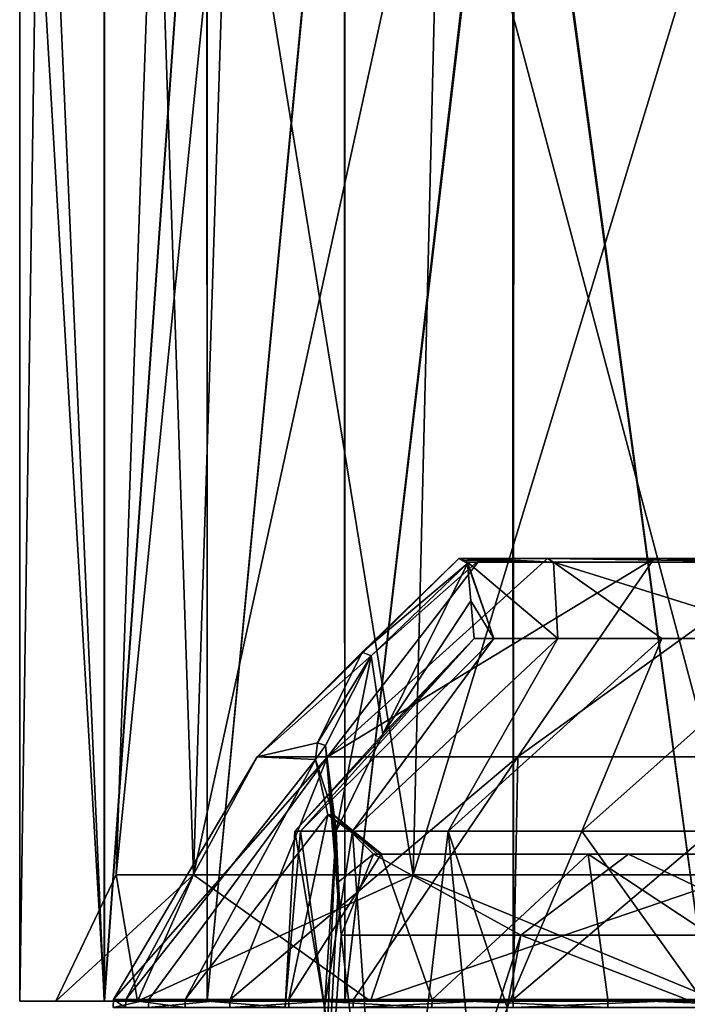
# Model space of a CAD drawing. Units: millimetres. Extents: x -176 to 180, y -789 to 262.
# Drawn here: x 127 to 141, y 59 to 79 of the extents above; entities that cross this region are included whole.
import ezdxf

# ---------------------------------------------------------------- set-up
doc = ezdxf.new("R2010")
doc.units = ezdxf.units.MM
doc.header["$LTSCALE"] = 41.718519
for name, color, linetype in [('2278', 7, 'CONTINUOUS'), ('2282', 7, 'CONTINUOUS'), ('2283', 7, 'CONTINUOUS'), ('2285', 7, 'CONTINUOUS'), ('3288', 7, 'CONTINUOUS'), ('3289', 7, 'CONTINUOUS'), ('3292', 7, 'CONTINUOUS'), ('3293', 7, 'CONTINUOUS'), ('3296', 7, 'CONTINUOUS'), ('3301', 7, 'CONTINUOUS'), ('3318', 7, 'CONTINUOUS'), ('3319', 7, 'CONTINUOUS'), ('3322', 7, 'CONTINUOUS'), ('3323', 7, 'CONTINUOUS'), ('3324', 7, 'CONTINUOUS')]:
    doc.layers.add(name, color=color, linetype=linetype)

msp = doc.modelspace()

# ---------------------------------------------------------------- linework, layer by layer
at = {"layer": '2278', "linetype": 'CONTINUOUS'}
for points in [[(128.746, 59.137, -8.694), (126.993, 59.137, 0.046), (126.992, 88.867, 0.039), (128.746, 59.137, -8.694)], [(128.746, 59.137, -8.694), (126.992, 88.867, 0.039), (128.747, 88.867, -8.698), (128.746, 59.137, -8.694)], [(126.993, 59.137, 0.046), (127.434, 88.867, 4.464), (126.992, 88.867, 0.039), (126.993, 59.137, 0.046)], [(126.993, 59.137, 0.046), (128.744, 59.137, 8.783), (127.434, 88.867, 4.464), (126.993, 59.137, 0.046)], [(128.744, 59.137, 8.783), (128.74, 88.867, 8.774), (127.434, 88.867, 4.464), (128.744, 59.137, 8.783)], [(128.744, 59.137, 8.783), (130.866, 88.867, 12.795), (128.74, 88.867, 8.774), (128.744, 59.137, 8.783)], [(128.744, 59.137, 8.783), (130.877, 59.137, 12.812), (130.866, 88.867, 12.795), (128.744, 59.137, 8.783)], [(130.879, 59.137, -12.721), (128.746, 59.137, -8.694), (130.874, 88.867, -12.714), (130.879, 59.137, -12.721)], [(128.746, 59.137, -8.694), (128.747, 88.867, -8.698), (130.874, 88.867, -12.714), (128.746, 59.137, -8.694)], [(130.877, 59.137, 12.812), (133.713, 88.867, 16.295), (130.866, 88.867, 12.795), (130.877, 59.137, 12.812)], [(130.879, 59.137, -12.721), (130.874, 88.867, -12.714), (133.726, 88.867, -16.214), (130.879, 59.137, -12.721)], [(130.877, 59.137, 12.812), (133.73, 59.137, 16.311), (133.713, 88.867, 16.295), (130.877, 59.137, 12.812)], [(133.73, 59.137, -16.218), (130.879, 59.137, -12.721), (133.726, 88.867, -16.214), (133.73, 59.137, -16.218)], [(133.73, 59.137, 16.311), (137.207, 88.867, 19.148), (133.713, 88.867, 16.295), (133.73, 59.137, 16.311)], [(133.73, 59.137, -16.218), (133.726, 88.867, -16.214), (137.229, 88.867, -19.07), (133.73, 59.137, -16.218)], [(137.222, 59.137, -19.065), (133.73, 59.137, -16.218), (137.229, 88.867, -19.07), (137.222, 59.137, -19.065)], [(133.73, 59.137, 16.311), (137.221, 59.137, 19.158), (137.207, 88.867, 19.148), (133.73, 59.137, 16.311)], [(137.221, 59.137, 19.158), (141.243, 59.137, 21.289), (137.207, 88.867, 19.148), (137.221, 59.137, 19.158)], [(141.243, 59.137, 21.289), (141.245, 88.867, 21.29), (137.207, 88.867, 19.148), (141.243, 59.137, 21.289)], [(141.247, 59.137, -21.197), (137.222, 59.137, -19.065), (137.229, 88.867, -19.07), (141.247, 59.137, -21.197)], [(141.247, 59.137, -21.197), (137.229, 88.867, -19.07), (141.269, 88.867, -21.206), (141.247, 59.137, -21.197)]]:
    msp.add_3dface(points, dxfattribs=at)
at = {"layer": '2282', "linetype": 'CONTINUOUS'}
for points in [[(126.993, 59.137, 0.046), (128.746, 59.137, -8.694), (127.743, 59.137, 0.047), (126.993, 59.137, 0.046)], [(128.744, 59.137, 8.783), (126.993, 59.137, 0.046), (127.743, 59.137, 0.047), (128.744, 59.137, 8.783)], [(127.743, 59.137, 0.047), (128.746, 59.137, -8.694), (129.436, 59.137, -8.467), (127.743, 59.137, 0.047)], [(129.436, 59.137, 8.56), (128.744, 59.137, 8.783), (127.743, 59.137, 0.047), (129.436, 59.137, 8.56)], [(130.877, 59.137, 12.812), (128.744, 59.137, 8.783), (129.436, 59.137, 8.56), (130.877, 59.137, 12.812)], [(128.746, 59.137, -8.694), (130.879, 59.137, -12.721), (129.436, 59.137, -8.467), (128.746, 59.137, -8.694)], [(130.879, 59.137, -12.721), (133.73, 59.137, -16.218), (129.436, 59.137, -8.467), (130.879, 59.137, -12.721)], [(129.436, 59.137, -8.467), (133.73, 59.137, -16.218), (134.26, 59.137, -15.686), (129.436, 59.137, -8.467)], [(134.26, 59.137, 15.779), (130.877, 59.137, 12.812), (129.436, 59.137, 8.56), (134.26, 59.137, 15.779)], [(133.73, 59.137, 16.311), (130.877, 59.137, 12.812), (134.26, 59.137, 15.779), (133.73, 59.137, 16.311)], [(133.73, 59.137, -16.218), (137.222, 59.137, -19.065), (134.26, 59.137, -15.686), (133.73, 59.137, -16.218)], [(137.221, 59.137, 19.158), (133.73, 59.137, 16.311), (134.26, 59.137, 15.779), (137.221, 59.137, 19.158)], [(137.222, 59.137, -19.065), (141.247, 59.137, -21.197), (134.26, 59.137, -15.686), (137.222, 59.137, -19.065)], [(134.26, 59.137, -15.686), (141.247, 59.137, -21.197), (141.477, 59.137, -20.508), (134.26, 59.137, -15.686)], [(141.477, 59.137, 20.601), (137.221, 59.137, 19.158), (134.26, 59.137, 15.779), (141.477, 59.137, 20.601)], [(141.243, 59.137, 21.289), (137.221, 59.137, 19.158), (141.477, 59.137, 20.601), (141.243, 59.137, 21.289)]]:
    msp.add_3dface(points, dxfattribs=at)
at = {"layer": '2283', "linetype": 'CONTINUOUS'}
for points in [[(129.436, 59.137, 8.56), (127.743, 59.137, 0.047), (130.59, 61.756, 8.083), (129.436, 59.137, 8.56)], [(127.743, 59.137, 0.047), (129.436, 59.137, -8.467), (128.992, 61.756, 0.047), (127.743, 59.137, 0.047)], [(130.59, 61.756, 8.083), (127.743, 59.137, 0.047), (128.992, 61.756, 0.047), (130.59, 61.756, 8.083)], [(128.992, 61.756, 0.047), (129.436, 59.137, -8.467), (130.59, 61.756, -7.99), (128.992, 61.756, 0.047)], [(134.26, 59.137, 15.779), (129.436, 59.137, 8.56), (135.142, 61.756, 14.896), (134.26, 59.137, 15.779)], [(135.142, 61.756, 14.896), (129.436, 59.137, 8.56), (130.59, 61.756, 8.083), (135.142, 61.756, 14.896)], [(129.436, 59.137, -8.467), (134.26, 59.137, -15.686), (130.59, 61.756, -7.99), (129.436, 59.137, -8.467)], [(130.59, 61.756, -7.99), (134.26, 59.137, -15.686), (135.142, 61.756, -14.803), (130.59, 61.756, -7.99)], [(141.477, 59.137, 20.601), (134.26, 59.137, 15.779), (141.955, 61.756, 19.448), (141.477, 59.137, 20.601)], [(141.955, 61.756, 19.448), (134.26, 59.137, 15.779), (135.142, 61.756, 14.896), (141.955, 61.756, 19.448)], [(134.26, 59.137, -15.686), (141.477, 59.137, -20.508), (135.142, 61.756, -14.803), (134.26, 59.137, -15.686)], [(135.142, 61.756, -14.803), (141.477, 59.137, -20.508), (141.955, 61.756, -19.355), (135.142, 61.756, -14.803)]]:
    msp.add_3dface(points, dxfattribs=at)
at = {"layer": '2285', "linetype": 'CONTINUOUS'}
for points in [[(130.59, 61.756, 8.083), (128.992, 61.756, 0.047), (131.347, 85.207, 7.77), (130.59, 61.756, 8.083)], [(128.992, 61.756, 0.047), (130.59, 61.756, -7.99), (129.811, 85.207, 0.047), (128.992, 61.756, 0.047)], [(131.347, 85.207, 7.77), (128.992, 61.756, 0.047), (129.811, 85.207, 0.047), (131.347, 85.207, 7.77)], [(129.811, 85.207, 0.047), (130.59, 61.756, -7.99), (131.347, 85.207, -7.676), (129.811, 85.207, 0.047)], [(135.142, 61.756, 14.896), (130.59, 61.756, 8.083), (135.721, 85.207, 14.317), (135.142, 61.756, 14.896)], [(135.721, 85.207, 14.317), (130.59, 61.756, 8.083), (131.347, 85.207, 7.77), (135.721, 85.207, 14.317)], [(130.59, 61.756, -7.99), (135.142, 61.756, -14.803), (131.347, 85.207, -7.676), (130.59, 61.756, -7.99)], [(131.347, 85.207, -7.676), (135.142, 61.756, -14.803), (135.721, 85.207, -14.224), (131.347, 85.207, -7.676)], [(141.955, 61.756, 19.448), (135.142, 61.756, 14.896), (142.269, 85.207, 18.691), (141.955, 61.756, 19.448)], [(142.269, 85.207, 18.691), (135.142, 61.756, 14.896), (135.721, 85.207, 14.317), (142.269, 85.207, 18.691)], [(135.142, 61.756, -14.803), (141.955, 61.756, -19.355), (135.721, 85.207, -14.224), (135.142, 61.756, -14.803)], [(135.721, 85.207, -14.224), (141.955, 61.756, -19.355), (142.269, 85.207, -18.598), (135.721, 85.207, -14.224)]]:
    msp.add_3dface(points, dxfattribs=at)
at = {"layer": '3288', "linetype": 'CONTINUOUS'}
for points in [[(133.372, 64.204, -7.124), (131.912, 64.204, -0.291), (136.548, 68.317, -3.537), (133.372, 64.204, -7.124)], [(136.548, 68.317, -3.537), (131.912, 64.204, -0.291), (136.091, 68.317, 0.079), (136.548, 68.317, -3.537)], [(136.091, 68.317, 0.079), (131.912, 64.204, -0.291), (134.087, 66.374, 2.771), (136.091, 68.317, 0.079)], [(137.312, 64.204, -12.894), (133.372, 64.204, -7.124), (140.137, 68.317, -9.808), (137.312, 64.204, -12.894)], [(140.137, 68.317, -9.808), (133.372, 64.204, -7.124), (137.928, 68.317, -6.909), (140.137, 68.317, -9.808)], [(137.928, 68.317, -6.909), (133.372, 64.204, -7.124), (136.548, 68.317, -3.537), (137.928, 68.317, -6.909)], [(143.145, 64.204, -16.741), (137.312, 64.204, -12.894), (143.023, 68.317, -12.033), (143.145, 64.204, -16.741)], [(143.023, 68.317, -12.033), (137.312, 64.204, -12.894), (140.137, 68.317, -9.808), (143.023, 68.317, -12.033)], [(134.087, 66.374, 2.771), (131.912, 64.204, -0.291), (133.164, 64.493, 5.96), (134.087, 66.374, 2.771)], [(131.912, 64.204, -0.291), (133.119, 64.149, 6.62), (133.164, 64.493, 5.96), (131.912, 64.204, -0.291)], [(128.935, 59.167, -1.102), (129.191, 59.167, 3.457), (131.912, 64.204, -0.291), (128.935, 59.167, -1.102)], [(129.666, 59.167, -5.61), (128.935, 59.167, -1.102), (133.372, 64.204, -7.124), (129.666, 59.167, -5.61)], [(133.372, 64.204, -7.124), (128.935, 59.167, -1.102), (131.912, 64.204, -0.291), (133.372, 64.204, -7.124)], [(131.912, 64.204, -0.291), (129.191, 59.167, 3.457), (133.119, 64.149, 6.62), (131.912, 64.204, -0.291)], [(129.191, 59.167, 3.457), (130.423, 59.167, 7.855), (133.119, 64.149, 6.62), (129.191, 59.167, 3.457)], [(131.35, 59.167, -9.856), (129.666, 59.167, -5.61), (133.372, 64.204, -7.124), (131.35, 59.167, -9.856)], [(133.119, 64.149, 6.62), (130.423, 59.167, 7.855), (133.38, 62.998, 9.156), (133.119, 64.149, 6.62)], [(133.908, 59.167, -13.639), (131.35, 59.167, -9.856), (137.312, 64.204, -12.894), (133.908, 59.167, -13.639)], [(137.312, 64.204, -12.894), (131.35, 59.167, -9.856), (133.372, 64.204, -7.124), (137.312, 64.204, -12.894)], [(137.221, 59.167, -16.783), (133.908, 59.167, -13.639), (137.312, 64.204, -12.894), (137.221, 59.167, -16.783)], [(141.133, 59.167, -19.14), (137.221, 59.167, -16.783), (143.145, 64.204, -16.741), (141.133, 59.167, -19.14)], [(143.145, 64.204, -16.741), (137.221, 59.167, -16.783), (137.312, 64.204, -12.894), (143.145, 64.204, -16.741)], [(130.423, 59.167, 7.855), (132.572, 59.167, 11.884), (133.38, 62.998, 9.156), (130.423, 59.167, 7.855)], [(133.38, 62.998, 9.156), (132.572, 59.167, 11.884), (134.479, 62.182, 11.819), (133.38, 62.998, 9.156)], [(132.572, 59.167, 11.884), (135.538, 59.167, 15.356), (134.479, 62.182, 11.819), (132.572, 59.167, 11.884)], [(134.479, 62.182, 11.819), (135.538, 59.167, 15.356), (138.77, 62.182, 15.953), (134.479, 62.182, 11.819)], [(135.538, 59.167, 15.356), (139.182, 59.167, 18.109), (138.77, 62.182, 15.953), (135.538, 59.167, 15.356)], [(139.182, 59.167, 18.109), (143.333, 59.167, 20.013), (138.77, 62.182, 15.953), (139.182, 59.167, 18.109)], [(138.77, 62.182, 15.953), (143.333, 59.167, 20.013), (144.111, 62.182, 18.599), (138.77, 62.182, 15.953)]]:
    msp.add_3dface(points, dxfattribs=at)
at = {"layer": '3289', "linetype": 'CONTINUOUS'}
for points in [[(132.694, 62.66, 1.58), (132.808, 62.66, -2.534), (136.408, 66.657, 0.252), (132.694, 62.66, 1.58)], [(134.515, 64.671, 2.687), (132.694, 62.66, 1.58), (136.408, 66.657, 0.252), (134.515, 64.671, 2.687)], [(132.808, 62.66, -2.534), (133.886, 62.66, -6.507), (136.816, 66.657, -3.315), (132.808, 62.66, -2.534)], [(136.408, 66.657, 0.252), (132.808, 62.66, -2.534), (136.816, 66.657, -3.315), (136.408, 66.657, 0.252)], [(133.886, 62.66, -6.507), (135.869, 62.66, -10.114), (138.144, 66.657, -6.651), (133.886, 62.66, -6.507)], [(136.816, 66.657, -3.315), (133.886, 62.66, -6.507), (138.144, 66.657, -6.651), (136.816, 66.657, -3.315)], [(135.869, 62.66, -10.114), (138.643, 62.66, -13.154), (140.299, 66.657, -9.523), (135.869, 62.66, -10.114)], [(138.144, 66.657, -6.651), (135.869, 62.66, -10.114), (140.299, 66.657, -9.523), (138.144, 66.657, -6.651)], [(138.643, 62.66, -13.154), (142.055, 62.66, -15.455), (143.13, 66.657, -11.731), (138.643, 62.66, -13.154)], [(140.299, 66.657, -9.523), (138.643, 62.66, -13.154), (143.13, 66.657, -11.731), (140.299, 66.657, -9.523)], [(133.551, 62.66, 5.606), (132.694, 62.66, 1.58), (134.515, 64.671, 2.687), (133.551, 62.66, 5.606)]]:
    msp.add_3dface(points, dxfattribs=at)
at = {"layer": '3292', "linetype": 'CONTINUOUS'}
for points in [[(136.816, 66.657, -3.315), (138.144, 66.657, -6.651), (136.268, 68.239, 0.161), (136.816, 66.657, -3.315)], [(136.27, 68.227, 0.175), (136.816, 66.657, -3.315), (136.268, 68.239, 0.161), (136.27, 68.227, 0.175)], [(136.268, 68.239, 0.161), (138.144, 66.657, -6.651), (138.054, 68.239, -6.773), (136.268, 68.239, 0.161)], [(136.271, 68.215, 0.189), (136.816, 66.657, -3.315), (136.27, 68.227, 0.175), (136.271, 68.215, 0.189)], [(136.34, 67.434, 0.221), (136.816, 66.657, -3.315), (136.271, 68.215, 0.189), (136.34, 67.434, 0.221)], [(138.144, 66.657, -6.651), (140.299, 66.657, -9.523), (138.054, 68.239, -6.773), (138.144, 66.657, -6.651)], [(140.299, 66.657, -9.523), (143.13, 66.657, -11.731), (138.054, 68.239, -6.773), (140.299, 66.657, -9.523)], [(138.054, 68.239, -6.773), (143.13, 66.657, -11.731), (143.087, 68.239, -11.866), (138.054, 68.239, -6.773)], [(136.408, 66.657, 0.252), (136.816, 66.657, -3.315), (136.34, 67.434, 0.221), (136.408, 66.657, 0.252)]]:
    msp.add_3dface(points, dxfattribs=at)
at = {"layer": '3293', "linetype": 'CONTINUOUS'}
for points in [[(134.515, 64.671, 2.687), (136.271, 68.215, 0.189), (134.273, 66.299, 2.816), (134.515, 64.671, 2.687)], [(134.515, 64.671, 2.687), (136.34, 67.434, 0.221), (136.271, 68.215, 0.189), (134.515, 64.671, 2.687)], [(134.515, 64.671, 2.687), (136.408, 66.657, 0.252), (136.34, 67.434, 0.221), (134.515, 64.671, 2.687)], [(133.329, 64.44, 5.951), (133.551, 62.66, 5.606), (134.273, 66.299, 2.816), (133.329, 64.44, 5.951)], [(133.551, 62.66, 5.606), (134.515, 64.671, 2.687), (134.273, 66.299, 2.816), (133.551, 62.66, 5.606)], [(133.551, 62.66, 5.606), (133.329, 64.44, 5.951), (133.6, 61.567, 5.86), (133.551, 62.66, 5.606)], [(133.6, 61.567, 5.86), (133.329, 64.44, 5.951), (133.653, 60.5, 6.114), (133.6, 61.567, 5.86)], [(133.653, 60.5, 6.114), (133.329, 64.44, 5.951), (133.492, 62.996, 9.018), (133.653, 60.5, 6.114)], [(133.601, 61.61, 8.942), (133.653, 60.5, 6.114), (133.492, 62.996, 9.018), (133.601, 61.61, 8.942)], [(134.324, 62.182, 11.274), (133.601, 61.61, 8.942), (133.492, 62.996, 9.018), (134.324, 62.182, 11.274)], [(134.408, 62.182, 11.438), (134.324, 62.182, 11.274), (133.492, 62.996, 9.018), (134.408, 62.182, 11.438)], [(134.498, 62.182, 11.604), (134.408, 62.182, 11.438), (133.492, 62.996, 9.018), (134.498, 62.182, 11.604)]]:
    msp.add_3dface(points, dxfattribs=at)
at = {"layer": '3296', "linetype": 'CONTINUOUS'}
for points in [[(132.808, 62.66, -2.534), (132.694, 62.66, 1.58), (132.495, 59, -0.002), (132.808, 62.66, -2.534)], [(132.808, 62.66, -2.534), (132.495, 59, -0.002), (133.305, 59, -5.264), (132.808, 62.66, -2.534)], [(132.694, 62.66, 1.58), (133.305, 59, 5.264), (132.495, 59, -0.002), (132.694, 62.66, 1.58)], [(132.694, 62.66, 1.58), (133.551, 62.66, 5.606), (133.305, 59, 5.264), (132.694, 62.66, 1.58)], [(133.886, 62.66, -6.507), (132.808, 62.66, -2.534), (133.305, 59, -5.264), (133.886, 62.66, -6.507)], [(133.305, 59, 5.264), (133.551, 62.66, 5.606), (133.072, 52, 5.338), (133.305, 59, 5.264)], [(133.551, 62.66, 5.606), (133.6, 61.567, 5.86), (133.072, 52, 5.338), (133.551, 62.66, 5.606)], [(133.886, 62.66, -6.507), (133.305, 59, -5.264), (134.628, 52, -8.876), (133.886, 62.66, -6.507)], [(135.869, 62.66, -10.114), (133.886, 62.66, -6.507), (134.628, 52, -8.876), (135.869, 62.66, -10.114)], [(136.913, 52, -11.992), (135.869, 62.66, -10.114), (134.628, 52, -8.876), (136.913, 52, -11.992)], [(138.643, 62.66, -13.154), (135.869, 62.66, -10.114), (137.094, 59, -11.827), (138.643, 62.66, -13.154)], [(137.094, 59, -11.827), (135.869, 62.66, -10.114), (136.913, 52, -11.992), (137.094, 59, -11.827)], [(138.643, 62.66, -13.154), (137.094, 59, -11.827), (141.249, 59, -15.161), (138.643, 62.66, -13.154)], [(142.055, 62.66, -15.455), (138.643, 62.66, -13.154), (141.249, 59, -15.161), (142.055, 62.66, -15.455)], [(133.6, 61.567, 5.86), (133.653, 60.5, 6.114), (133.072, 52, 5.338), (133.6, 61.567, 5.86)], [(133.072, 52, 5.338), (133.653, 60.5, 6.114), (134.628, 52, 8.874), (133.072, 52, 5.338)], [(133.653, 60.5, 6.114), (137.374, 60.5, 12.049), (134.628, 52, 8.874), (133.653, 60.5, 6.114)], [(137.374, 60.5, 12.049), (137.094, 59, 11.827), (134.628, 52, 8.874), (137.374, 60.5, 12.049)], [(141.246, 59, 15.159), (137.094, 59, 11.827), (137.374, 60.5, 12.049), (141.246, 59, 15.159)], [(143.133, 60.5, 16.045), (141.246, 59, 15.159), (137.374, 60.5, 12.049), (143.133, 60.5, 16.045)]]:
    msp.add_3dface(points, dxfattribs=at)
at = {"layer": '3301', "linetype": 'CONTINUOUS'}
for points in [[(129.661, 59, -5.613), (128.929, 59, -1.104), (129.666, 59.167, -5.61), (129.661, 59, -5.613)], [(128.929, 59, -1.104), (129.185, 59, 3.457), (128.935, 59.167, -1.102), (128.929, 59, -1.104)], [(128.929, 59, -1.104), (128.935, 59.167, -1.102), (129.666, 59.167, -5.61), (128.929, 59, -1.104)], [(129.185, 59, 3.457), (129.191, 59.167, 3.457), (128.935, 59.167, -1.102), (129.185, 59, 3.457)], [(129.185, 59, 3.457), (130.417, 59, 7.855), (129.191, 59.167, 3.457), (129.185, 59, 3.457)], [(130.417, 59, 7.855), (130.423, 59.167, 7.855), (129.191, 59.167, 3.457), (130.417, 59, 7.855)], [(131.345, 59, -9.858), (129.661, 59, -5.613), (131.35, 59.167, -9.856), (131.345, 59, -9.858)], [(129.661, 59, -5.613), (129.666, 59.167, -5.61), (131.35, 59.167, -9.856), (129.661, 59, -5.613)], [(130.417, 59, 7.855), (132.567, 59, 11.887), (130.423, 59.167, 7.855), (130.417, 59, 7.855)], [(132.567, 59, 11.887), (132.572, 59.167, 11.884), (130.423, 59.167, 7.855), (132.567, 59, 11.887)], [(133.905, 59, -13.644), (131.345, 59, -9.858), (133.908, 59.167, -13.639), (133.905, 59, -13.644)], [(131.345, 59, -9.858), (131.35, 59.167, -9.856), (133.908, 59.167, -13.639), (131.345, 59, -9.858)], [(132.567, 59, 11.887), (135.533, 59, 15.359), (132.572, 59.167, 11.884), (132.567, 59, 11.887)], [(135.533, 59, 15.359), (135.538, 59.167, 15.356), (132.572, 59.167, 11.884), (135.533, 59, 15.359)], [(137.217, 59, -16.787), (133.905, 59, -13.644), (137.221, 59.167, -16.783), (137.217, 59, -16.787)], [(133.905, 59, -13.644), (133.908, 59.167, -13.639), (137.221, 59.167, -16.783), (133.905, 59, -13.644)], [(135.533, 59, 15.359), (139.179, 59, 18.114), (135.538, 59.167, 15.356), (135.533, 59, 15.359)], [(139.179, 59, 18.114), (139.182, 59.167, 18.109), (135.538, 59.167, 15.356), (139.179, 59, 18.114)], [(141.131, 59, -19.146), (137.217, 59, -16.787), (141.133, 59.167, -19.14), (141.131, 59, -19.146)], [(137.217, 59, -16.787), (137.221, 59.167, -16.783), (141.133, 59.167, -19.14), (137.217, 59, -16.787)], [(139.179, 59, 18.114), (143.33, 59, 20.018), (139.182, 59.167, 18.109), (139.179, 59, 18.114)], [(143.33, 59, 20.018), (143.333, 59.167, 20.013), (139.182, 59.167, 18.109), (143.33, 59, 20.018)]]:
    msp.add_3dface(points, dxfattribs=at)
at = {"layer": '3318', "linetype": 'CONTINUOUS'}
for points in [[(133.653, 60.5, 6.114), (133.601, 61.61, 8.942), (134.324, 62.182, 11.274), (133.653, 60.5, 6.114)], [(133.653, 60.5, 6.114), (134.324, 62.182, 11.274), (137.374, 60.5, 12.049), (133.653, 60.5, 6.114)], [(137.374, 60.5, 12.049), (134.324, 62.182, 11.274), (139.607, 62.182, 16.273), (137.374, 60.5, 12.049)], [(143.133, 60.5, 16.045), (137.374, 60.5, 12.049), (139.607, 62.182, 16.273), (143.133, 60.5, 16.045)], [(142.858, 62.182, 17.94), (143.133, 60.5, 16.045), (139.607, 62.182, 16.273), (142.858, 62.182, 17.94)]]:
    msp.add_3dface(points, dxfattribs=at)
at = {"layer": '3319', "linetype": 'CONTINUOUS'}
for points in [[(138.77, 62.182, 15.953), (134.324, 62.182, 11.274), (134.498, 62.182, 11.604), (138.77, 62.182, 15.953)], [(134.324, 62.182, 11.274), (138.77, 62.182, 15.953), (139.607, 62.182, 16.273), (134.324, 62.182, 11.274)], [(134.324, 62.182, 11.274), (134.408, 62.182, 11.438), (134.498, 62.182, 11.604), (134.324, 62.182, 11.274)], [(134.479, 62.182, 11.819), (138.77, 62.182, 15.953), (134.487, 62.182, 11.713), (134.479, 62.182, 11.819)], [(138.77, 62.182, 15.953), (134.498, 62.182, 11.604), (134.487, 62.182, 11.713), (138.77, 62.182, 15.953)], [(138.77, 62.182, 15.953), (144.111, 62.182, 18.599), (139.607, 62.182, 16.273), (138.77, 62.182, 15.953)], [(144.111, 62.182, 18.599), (142.858, 62.182, 17.94), (139.607, 62.182, 16.273), (144.111, 62.182, 18.599)]]:
    msp.add_3dface(points, dxfattribs=at)
at = {"layer": '3322', "linetype": 'CONTINUOUS'}
for points in [[(136.091, 68.317, 0.079), (134.087, 66.374, 2.771), (136.271, 68.215, 0.189), (136.091, 68.317, 0.079)], [(136.271, 68.215, 0.189), (134.087, 66.374, 2.771), (134.273, 66.299, 2.816), (136.271, 68.215, 0.189)], [(136.091, 68.317, 0.079), (136.271, 68.215, 0.189), (136.18, 68.278, 0.12), (136.091, 68.317, 0.079)], [(136.271, 68.215, 0.189), (136.27, 68.227, 0.175), (136.18, 68.278, 0.12), (136.271, 68.215, 0.189)], [(136.27, 68.227, 0.175), (136.268, 68.239, 0.161), (136.18, 68.278, 0.12), (136.27, 68.227, 0.175)], [(134.087, 66.374, 2.771), (133.164, 64.493, 5.96), (134.273, 66.299, 2.816), (134.087, 66.374, 2.771)], [(133.164, 64.493, 5.96), (133.329, 64.44, 5.951), (134.273, 66.299, 2.816), (133.164, 64.493, 5.96)]]:
    msp.add_3dface(points, dxfattribs=at)
at = {"layer": '3323', "linetype": 'CONTINUOUS'}
for points in [[(133.164, 64.493, 5.96), (133.119, 64.149, 6.62), (133.329, 64.44, 5.951), (133.164, 64.493, 5.96)], [(133.329, 64.44, 5.951), (133.119, 64.149, 6.62), (133.492, 62.996, 9.018), (133.329, 64.44, 5.951)], [(133.119, 64.149, 6.62), (133.38, 62.998, 9.156), (133.492, 62.996, 9.018), (133.119, 64.149, 6.62)], [(133.38, 62.998, 9.156), (134.479, 62.182, 11.819), (134.487, 62.182, 11.713), (133.38, 62.998, 9.156)], [(133.38, 62.998, 9.156), (134.498, 62.182, 11.604), (133.492, 62.996, 9.018), (133.38, 62.998, 9.156)], [(134.498, 62.182, 11.604), (133.38, 62.998, 9.156), (134.487, 62.182, 11.713), (134.498, 62.182, 11.604)]]:
    msp.add_3dface(points, dxfattribs=at)
at = {"layer": '3324', "linetype": 'CONTINUOUS'}
for points in [[(136.548, 68.317, -3.537), (136.091, 68.317, 0.079), (138.054, 68.239, -6.773), (136.548, 68.317, -3.537)], [(138.054, 68.239, -6.773), (136.091, 68.317, 0.079), (136.18, 68.278, 0.12), (138.054, 68.239, -6.773)], [(136.268, 68.239, 0.161), (138.054, 68.239, -6.773), (136.18, 68.278, 0.12), (136.268, 68.239, 0.161)], [(137.928, 68.317, -6.909), (136.548, 68.317, -3.537), (138.054, 68.239, -6.773), (137.928, 68.317, -6.909)], [(140.137, 68.317, -9.808), (137.928, 68.317, -6.909), (143.087, 68.239, -11.866), (140.137, 68.317, -9.808)], [(137.928, 68.317, -6.909), (138.054, 68.239, -6.773), (143.087, 68.239, -11.866), (137.928, 68.317, -6.909)], [(143.023, 68.317, -12.033), (140.137, 68.317, -9.808), (143.087, 68.239, -11.866), (143.023, 68.317, -12.033)]]:
    msp.add_3dface(points, dxfattribs=at)

doc.saveas('drawing.dxf')
